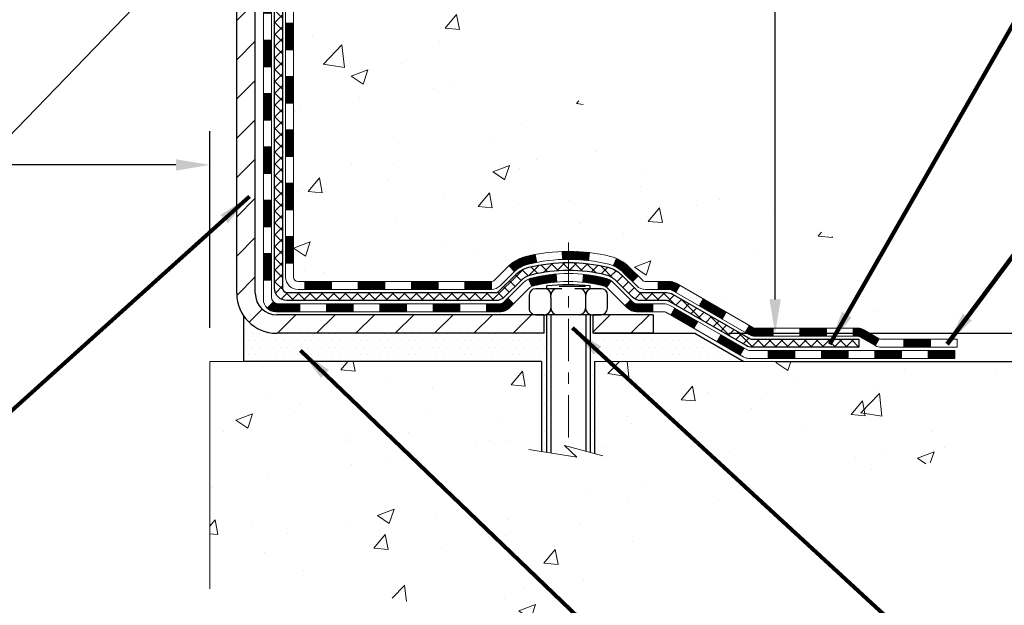
# Model space of a CAD drawing. Extents: x 13 to 3254, y -365 to 1977.
# Drawn here: x 393 to 402, y -350 to -345 of the extents above; entities that cross this region are included whole.
import ezdxf

# ---------------------------------------------------------------- set-up
doc = ezdxf.new("R2010")
doc.units = 0
doc.header["$LTSCALE"] = 5
doc.header["$MEASUREMENT"] = 0
doc.linetypes.add('CENTERX2', pattern=[4, 2.5, -0.5, 0.5, -0.5])
doc.layers.get('DEFPOINTS').update_dxf_attribs({"linetype": 'CONTINUOUS'})
for name, color, linetype, lineweight in [('CENTERLINE - L', 1, 'CENTERX2', 18), ('CONCRETE - H', 130, 'CONTINUOUS', 9), ('CONCRETE - L', 132, 'CONTINUOUS', 13), ('DECK COAT - H', 20, 'CONTINUOUS', 20), ('DECK COAT - L', 22, 'CONTINUOUS', 18), ('DIMS', 50, 'CONTINUOUS', 25), ('MIG FOOT - H', 251, 'CONTINUOUS', 20), ('MIG FOOT - L', 7, 'CONTINUOUS', 30), ('PVC SIDESHEET - H', 170, 'CONTINUOUS', 20), ('PVC SIDESHEET - L', 150, 'CONTINUOUS', 25), ('SCREW - L', 1, 'CONTINUOUS', 25), ('SETTING BED - H', 210, 'CONTINUOUS', 20), ('SETTING BED - L', 212, 'CONTINUOUS', 25), ('TEXT - 4', 241, 'CONTINUOUS', 25)]:
    doc.layers.add(name, color=color, linetype=linetype, lineweight=lineweight)
doc.layers.add('DECKCOAT', color=1, linetype='CONTINUOUS')
doc.layers.add('METAL11', color=7, linetype='CONTINUOUS')
doc.styles.add('ROMANS', font='romans', dxfattribs={"width": 0.9})
doc.dimstyles.get("Standard").update_dxf_attribs({"dimtxt": 0.18, "dimasz": 0.18, "dimexe": 0.18, "dimexo": 0.0625, "dimgap": 0.09, "dimtad": 0, "dimtih": 1, "dimtoh": 1, "dimdec": 4, "dimzin": 0, "dimdsep": 46, "dimtxsty": 'Standard', "dimcen": 0.09, "dimadec": 0, "dimazin": 0, "dimtfac": 1, "dimtdec": 4, "dimtofl": 0, "dimtmove": 0, "dimatfit": 3, "dimfxl": 1, "dimtolj": 1, "dimtzin": 0, "dimarcsym": 0})
doc.dimstyles.new('STANDARD$0', dxfattribs={"dimtxt": 0.18, "dimasz": 0.18, "dimexe": 0.18, "dimexo": 0.0625, "dimgap": 0.09, "dimtad": 0, "dimtih": 1, "dimtoh": 1, "dimdec": 4, "dimzin": 0, "dimdsep": 46, "dimtxsty": 'Standard', "dimcen": 0.09, "dimadec": 0, "dimazin": 0, "dimtfac": 1, "dimtdec": 4, "dimtofl": 0, "dimtmove": 0, "dimatfit": 3, "dimfxl": 1, "dimtolj": 1, "dimtzin": 0, "dimarcsym": 0})
pattern_1 = [(49.99999999999999, (73.5816406250002, 5.684341886080801e-14), (1.506246383461582, -0.1317794834634497), [0.1575, -1.7325]), (355, (73.5816406250002, 5.684341886080801e-14), (-0.2913778005873, 1.579603480770025), [0.126, -1.386]), (100.45144446, (73.70716115510021, -0.01098162239994315), (1.214868578126935, 1.447823981034122), [0.1338544031999999, -1.472398435199999]), (46.18420000000002, (73.5816406250002, 0.4200000000000568), (2.241206794410302, -0.3475904896654607), [0.2362499999999999, -2.598749999999999]), (96.63563549, (73.7684077895002, 0.3910340553000568), (1.96279008591588, 2.045649061626556), [0.2007817182, -2.208598895999999]), (351.1841639899999, (73.5816406250002, 0.4200000000000568), (1.962790084615023, 2.045649060566979), [0.189, -2.0790000021]), (21, (73.7916406250002, 0.3150000000000568), (1.25350480944877, -0.8454996703972115), [0.1575, -1.7325]), (326.0000000000001, (73.7916406250002, 0.3150000000000568), (0.5109621970353216, 1.522815094598391), [0.126, -1.386]), (71.45144474, (73.8960993584002, 0.2445416946000568), (1.764466991132939, 0.677315420893343), [0.133854399, -1.4723984352]), (37.50000000000001, (73.5816406250002, 5.684341886080801e-14), (0.0255356961663104, 0.6990770930457542), [0, -1.3692, 0, -1.407, 0, -1.39125]), (7.499999999999999, (73.5816406250002, 5.684341886080801e-14), (0.552446028628512, 0.8282645949529565), [0, -0.8021999999999999, 0, -1.3377, 0, -0.53025]), (327.5, (73.1133406250002, 5.684341886080801e-14), (1.121027115962059, -0.04736523064219748), [0, -0.525, 0, -1.638, 0, -2.1735]), (317.5, (72.90334062500021, 5.684341886080801e-14), (1.224690955619011, 0.2102204628978672), [0, -0.6825, 0, -1.0878, 0, -1.5435])]
pattern_2 = [(45, (205.6898533691991, -509.629394916861), (-0.003479849246914297, 0.003479849246914297), [])]

# ---------------------------------------------------------------- blocks, each defined once
blk = doc.blocks.new('*D23')
at = {"layer": 'DEFPOINTS', "color": 0, "transparency": 16777216}
for p in [(404.0324720548367, -340.1943522181681), (398.8289438049632, -348.0025170214183), (399.5389551382046, -348.0025170214183)]:
    blk.add_point(p, dxfattribs=at)
at = {"layer": 'DIMS', "color": 0, "lineweight": -2, "transparency": 16777216}
for p, q in [((403.7324720548367, -340.1943522181681), (399.2389551382046, -340.1943522181681)), ((399.5389551382046, -340.4943522181681), (399.5389551382046, -343.3392736042018)), ((399.5389551382046, -347.7025170214183), (399.5389551382046, -344.7392736042018)), ((399.1289438049632, -348.0025170214183), (399.8389551382046, -348.0025170214183))]:
    blk.add_line(p, q, dxfattribs=at)
at = {"layer": 'DIMS', "color": 0, "transparency": 16777216}
for points in [[(399.4889551382046, -340.4943522181681), (399.5889551382046, -340.4943522181681), (399.5389551382046, -340.1943522181681)], [(399.4889551382046, -347.7025170214183), (399.5889551382046, -347.7025170214183), (399.5389551382046, -348.0025170214183)]]:
    blk.add_solid(points, dxfattribs=at)
at = {"layer": 'DIMS', "color": 0, "transparency": 16777216, "insert": (399.5389551382046, -344.0392736042017), "char_height": 0.3, "attachment_point": 5}
blk.add_mtext('\\A1;7 13/16 IN\\P [198.3mm]', dxfattribs=at)
blk = doc.blocks.new('*D24')
at = {"layer": 'DEFPOINTS', "color": 0, "transparency": 16777216}
for p in [(398.8289438049632, -348.0025170214183), (402.4568935162403, -348.0025170214183), (399.2619541248525, -348.252516521417)]:
    blk.add_point(p, dxfattribs=at)
at = {"layer": 'DIMS', "color": 0, "lineweight": -2, "transparency": 16777216}
for p, q in [((402.4568935162403, -347.7025170214183), (402.4568935162403, -347.4025170214182)), ((402.7568935162403, -347.4025170214182), (402.4568935162403, -347.4025170214182)), ((399.1289438049632, -348.0025170214183), (402.7568935162403, -348.0025170214183)), ((399.5619541248525, -348.252516521417), (402.7568935162403, -348.252516521417)), ((402.4568935162403, -348.552516521417), (402.4568935162403, -348.852516521417))]:
    blk.add_line(p, q, dxfattribs=at)
at = {"layer": 'DIMS', "color": 0, "transparency": 16777216}
for points in [[(402.4068935162402, -347.7025170214183), (402.5068935162403, -347.7025170214183), (402.4568935162403, -348.0025170214183)], [(402.4068935162402, -348.552516521417), (402.5068935162403, -348.552516521417), (402.4568935162403, -348.252516521417)]]:
    blk.add_solid(points, dxfattribs=at)
at = {"layer": 'DIMS', "color": 0, "transparency": 16777216, "insert": (404.0068935162403, -347.4025170214181), "char_height": 0.3, "attachment_point": 5}
blk.add_mtext('\\A1;1/4 IN\\P [6.3mm]', dxfattribs=at)
blk = doc.blocks.new('*D31')
at = {"layer": 'DEFPOINTS', "color": 0, "transparency": 16777216}
for p in [(380.5324720548203, -345.631667937177), (394.5324720548392, -346.5110046508294), (394.5324720548392, -348.2525165214303)]:
    blk.add_point(p, dxfattribs=at)
at = {"layer": 'DIMS', "color": 0, "lineweight": -2, "transparency": 16777216}
for p, q in [((380.5324720548203, -345.931667937177), (380.5324720548203, -346.8110046508294)), ((394.5324720548392, -347.9525165214303), (394.5324720548392, -346.2110046508294)), ((380.8324720548204, -346.5110046508294), (385.9888412886405, -346.5110046508294)), ((394.2324720548391, -346.5110046508294), (389.0888412886405, -346.5110046508294))]:
    blk.add_line(p, q, dxfattribs=at)
at = {"layer": 'DIMS', "color": 0, "transparency": 16777216}
for points in [[(380.8324720548204, -346.4610046508294), (380.8324720548204, -346.5610046508294), (380.5324720548203, -346.5110046508294)], [(394.2324720548391, -346.4610046508294), (394.2324720548391, -346.5610046508294), (394.5324720548392, -346.5110046508294)]]:
    blk.add_solid(points, dxfattribs=at)
at = {"layer": 'DIMS', "color": 0, "transparency": 16777216, "insert": (387.5388412886405, -346.5110046508294), "char_height": 0.3, "attachment_point": 5}
blk.add_mtext('\\A1;14 IN\\P [355.6mm]', dxfattribs=at)

msp = doc.modelspace()

# ---------------------------------------------------------------- hatches: boundary and pattern name
at = {"layer": 'CONCRETE - H'}
h = msp.add_hatch(dxfattribs=at)
h.set_pattern_fill('AR-CONC', color=256, scale=0.21)
h.set_pattern_definition(pattern_1)
edge = h.paths.add_edge_path()
edge.add_spline(control_points=[(405.0885305301849, -340.1943522181681), (405.5097438750483, -343.6020144557828), (393.0179914237555, -341.0886657478721), (398.6082404593992, -347.087201898372), (400.8698744661509, -347.2270566417283), (401.643683118498, -348.2525165214102)], knot_values=[0, 0, 0, 0, 9.511941287072926, 13.07917107727236, 16.60514033825037, 16.60514033825037, 16.60514033825037, 16.60514033825037], degree=3, periodic=0)
edge.add_line((401.6436831184981, -348.2525165214105), (401.150681466475, -348.2525165214118))
edge.add_line((401.150681466475, -348.2525165214118), (401.150679950498, -348.0556665128988))
edge.add_line((401.150679950498, -348.0556665128988), (400.4809962504981, -348.0556665128988))
edge.add_arc((400.480996250498, -348.0162965128989), 0.03936999999990576, 240.0000000000358, 270.0000000001654, ccw=False)
edge.add_line((400.4613112504981, -348.0503919330458), (400.3255503428803, -347.9720103364872))
edge.add_arc((400.2704323428216, -348.06747751304), 0.1102360001516775, 60.00000001031274, 89.9992120313514)
edge.add_line((400.2704338588584, -347.9572415128988), (399.3624744018514, -347.9572415128988))
edge.add_arc((399.3624744019255, -347.91787151234), 0.0393700005588471, 240.0025478433478, 269.9999998922919, ccw=False)
edge.add_line((399.3427909178293, -347.9519678082949), (398.6627022156925, -347.5593189302281))
edge.add_arc((398.6027022749111, -347.6632420130334), 0.1200000001397955, 60.00003268740426, 89.99927614804058)
edge.add_line((398.6027037909431, -347.5432420129032), (398.3912639243613, -347.5432420129031))
edge.add_arc((398.3912608928396, -347.5038720122533), 0.03937000076656821, 225.0000002219319, 270.00441182109563, ccw=False)
edge.add_line((398.3634220984301, -347.5317108068785), (398.2469555742972, -347.4152442827456))
edge.add_arc((397.9972535999901, -347.664946257053), 0.3531319186167213, 45.00000000003913, 76.09799910892981)
edge.add_arc((397.7079690069077, -348.8337160304932), 1.557170273114684, 76.09799910896372, 103.9019434277518)
edge.add_arc((397.4186844138476, -347.6649462570858), 0.3531319186565253, 103.9017475032513, 132.1169401451492)
edge.add_line((397.1818579181232, -347.4030009137468), (397.0525159153842, -347.5317108068785))
edge.add_arc((397.0246771213003, -347.5038720127404), 0.03937000019189612, 270.0022063847588, 314.99999994419534, ccw=False)
edge.add_line((397.024678637387, -347.5432420129031), (395.313772018925, -347.5432420129031))
edge.add_arc((395.313772018925, -347.5038720129031), 0.03937000000001944, 179.9999999999173, 270.00000000008276, ccw=False)
edge.add_line((395.2744020189249, -347.5038720129031), (395.2744050508752, -342.8406398872642))
edge.add_arc((395.3137750508751, -342.840639887264), 0.03936999999984891, 107.3023772372803, 180.0000000002482, ccw=False)
edge.add_arc((395.1744630101068, -342.3934257734275), 0.4290404058598245, 287.3023772371802, 306.974901039667)
edge.add_arc((395.0979766702981, -342.3313176812884), 0.52519959618447, 309.5666441756549, 345.6920565175327)
edge.add_arc((394.0280264838993, -342.0444626544717), 1.632909065609046, 345.2170686115421, 355.1808035833603)
edge.add_arc((394.2971929560766, -342.2783905789099), 1.361411651893417, 4.074979495402567, 18.33505396015132)
edge.add_arc((395.1627223338085, -341.9858356741399), 0.4478254090914514, 17.64025593849897, 71.87109708272462)
edge.add_arc((395.3328001023722, -341.5086521098934), 0.06004988997897937, 193.4822306559681, 239.2153921071421, ccw=False)
edge.add_line((395.2744050508751, -341.5226523687175), (395.2744050508751, -341.3334173198588))
edge.add_line((395.2744050508751, -341.3334173198588), (395.1759800508755, -341.3334173198588))
edge.add_line((395.1759800508755, -341.3334173198588), (395.1759800508755, -341.3288647637387))
edge.add_arc((395.2153500508753, -341.3288647637385), 0.03936999999979207, 122.90315213925521, 180.0000000003309, ccw=False)
edge.add_line((395.1939634542396, -341.29581010621), (395.5091813946954, -341.091861874737))
edge.add_arc((395.3282093077686, -340.8907118804974), 0.2705775608383614, 311.9773110941189, 358.5307111492083)
edge.add_line((395.5986979060856, -340.8976497915493), (395.8866105862975, -340.8976497915494))
edge.add_arc((395.8878144278409, -340.8201134756124), 0.07754566089434661, 269.1104878121833, 360.8895121878174)
edge.add_line((395.9653507437778, -340.818909634069), (395.9653507437778, -340.1943522181683))
edge.add_line((395.9653507437778, -340.1943522181683), (405.0885305301849, -340.1943522181683))
h = msp.add_hatch(dxfattribs=at)
h.set_pattern_fill('AR-CONC', color=256, scale=0.21)
h.set_pattern_definition(pattern_1)
edge = h.paths.add_edge_path()
edge.add_line((401.6436846344742, -348.2525165214104), (397.9381958384276, -348.2525165214208))
edge.add_line((397.9381958384276, -348.2525165214208), (397.9381958384299, -349.0681958637505))
edge.add_line((397.9381958384299, -349.0681958637505), (397.6726114088841, -348.9950200574528))
edge.add_line((397.6726114088841, -348.9950200574528), (397.7828632236735, -349.0984643380194))
edge.add_line((397.7828632236735, -349.0984643380194), (397.4707132279657, -349.0493664713391))
edge.add_line((397.4707132279657, -349.0493664713391), (397.4707132279634, -348.252516521422))
edge.add_line((397.4707132279634, -348.2525165214221), (394.5324720548392, -348.2525165214303))
edge.add_line((394.5324720548392, -348.2525165214303), (394.5324720548448, -350.2658631108724))
edge.add_spline(control_points=[(394.5324720548448, -350.2658631108724), (394.9935635476866, -350.2481466171275), (395.9462920593402, -350.2057437240353), (397.7709343482549, -350.9029609758931), (399.0864649164154, -348.9057099689642), (401.4266887211814, -349.3986336373121), (401.6064585406561, -348.4491402385028), (401.6436846344742, -348.2525165214104)], knot_values=[0, 0, 0, 0, 1.397548115898739, 2.888562334697235, 5.206809394118364, 7.352998506013652, 7.913500515757519, 7.913500515757519, 7.913500515757519, 7.913500515757519], degree=3, periodic=0)
at = {"layer": 'DECK COAT - H'}
h = msp.add_hatch(dxfattribs=at)
h.set_pattern_fill('ANSI31', color=256, scale=0.03937, style=0)
h.set_pattern_definition([(45, (210.7462916038773, -373.0187682400844), (-0.003479849246914297, 0.003479849246914297), [])])
h.paths.add_polyline_path([(395.2035390508803, -345.2545084555322), (395.2744050508803, -345.2545084555322), (395.2744050508802, -345.4907284555322), (395.2035390508802, -345.4907284555322)])
h.paths.add_polyline_path([(395.2035390508805, -344.7820684555322), (395.2744050508805, -344.7820684555322), (395.2744050508804, -345.0182884555322), (395.2035390508804, -345.0182884555322)])
h.paths.add_polyline_path([(395.2035390508809, -344.3096284555322), (395.2744050508808, -344.3096284555322), (395.2744050508807, -344.5458484555322), (395.2035390508806, -344.5458484555322)])
h.paths.add_polyline_path([(395.2035390508811, -343.8371884555322), (395.2744050508811, -343.8371884555322), (395.2744050508809, -344.0734084555322), (395.2035390508809, -344.0734084555322)])
h.paths.add_polyline_path([(395.2035390508813, -343.3647484555322), (395.2744050508813, -343.3647484555322), (395.2744050508811, -343.6009684555322), (395.2035390508812, -343.6009684555322)])
h.paths.add_polyline_path([(395.2035390508815, -342.8923084555321), (395.2744050508816, -342.8923084555321), (395.2744050508815, -343.1285284555321), (395.2035390508814, -343.1285284555321)])
h.paths.add_polyline_path([(395.4834891161402, -342.5715738300763), (395.4928873692054, -342.5551095518528), (395.5016553201524, -342.5382875950463), (395.5098183257928, -342.5211393281316), (395.5174017362206, -342.5036961878509), (395.5244309015296, -342.4859896109465), (395.5267960208969, -342.4794626707549), (395.5924229210715, -342.505064700257), (395.5894900910527, -342.5131653817941), (395.5827898268317, -342.5302319809865), (395.5755987634471, -342.5471349127678), (395.5678985477387, -342.5638439639054), (395.5596713031831, -342.580327435665), (395.5509000215417, -342.5965530579188), (395.5415765040091, -342.6124827633002), (395.531697679456, -342.6280751100637), (395.5212605403866, -342.6432886145884), (395.510262079305, -342.6580817932536), (395.4986992887154, -342.6724131624387), (395.4865691611219, -342.6862412385227), (395.473871779569, -342.6995336214084), (395.4606205003855, -342.7122969230057), (395.4551471520039, -342.7171552253008), (395.4083034093253, -342.6643832344139), (395.4125218595086, -342.6607594352052), (395.4261713458197, -342.6474527132408), (395.4390778113449, -342.6333523379895), (395.451250056233, -342.6186001414099), (395.4626970164378, -342.603337006268), (395.4734346366566, -342.5876548283327)])
h.paths.add_polyline_path([(395.006689050884, -345.4052223269128), (395.0775550508804, -345.4052223269128), (395.0775550508803, -345.6414423269129), (395.0066890508836, -345.6414423269128)])
h.paths.add_polyline_path([(395.006689050885, -344.9327823269128), (395.0775550508807, -344.9327823269128), (395.0775550508806, -345.1690023269128), (395.0066890508846, -345.1690023269128)])
h.paths.add_polyline_path([(395.0066890508861, -344.4603423269128), (395.077555050881, -344.4603423269128), (395.0775550508808, -344.6965623269128), (395.0066890508855, -344.6965623269128)])
h.paths.add_polyline_path([(395.006689050887, -343.9879023269128), (395.0775550508813, -343.9879023269128), (395.0775550508811, -344.2241223269128), (395.0066890508865, -344.2241223269128)])
h.paths.add_polyline_path([(395.0066890508879, -343.5154623269128), (395.0775550508815, -343.5154623269128), (395.0775550508814, -343.7516823269128), (395.0066890508874, -343.7516823269128)])
h.paths.add_polyline_path([(395.0066890508889, -343.0430223269128), (395.0775550508818, -343.0430223269128), (395.0775550508816, -343.2792423269128), (395.0066890508884, -343.2792423269128)])
h.paths.add_polyline_path([(395.1768239988102, -342.5580691805247), (395.1784443458096, -342.5577046659744), (395.1841823657242, -342.5564926824932), (395.1910166432696, -342.5550243438889), (395.1976310012876, -342.5535598331973), (395.2039102939289, -342.5521068979705), (395.2099325992134, -342.5506315283524), (395.2171063756343, -342.5487578861841), (395.2249251875724, -342.5464807670367), (395.2319886192582, -342.5441506108241), (395.23828540941, -342.5417771836759), (395.2436703886298, -342.5394364710515), (395.2720380749259, -342.6043378328657), (395.2694068426246, -342.6055254274807), (395.2649648807873, -342.607391593256), (395.2604352623689, -342.6091661355518), (395.2558203637795, -342.6108552487899), (395.2511228577183, -342.6124649503813), (395.2463454168844, -342.614001257737), (395.2414907139766, -342.6154701882684), (395.2365614216944, -342.6168777593866), (395.2315602127367, -342.6182299885026), (395.2264897598025, -342.6195328930278), (395.2213527355907, -342.6207924903732), (395.2161518887478, -342.6220148485761), (395.2108914733474, -342.6232073227634), (395.2055754033652, -342.6243777067461), (395.2002071596289, -342.6255335953902), (395.1947902229664, -342.6266825835619), (395.1899083183714, -342.6277167974087, 0.360811796608976), (395.0775550508517, -342.7631427191275), (395.077555050852, -342.8068023269128), (395.0066890508895, -342.8068023269128), (395.0066890508517, -342.7631427191271, -0.3608117966085414)])
h = msp.add_hatch(dxfattribs=at)
h.set_pattern_fill('ANSI31', color=256, scale=0.03937, style=0)
h.set_pattern_definition([(45, (210.7462916038772, -464.8872070623339), (-0.003479849246914297, 0.003479849246914297), [])])
h.paths.add_polyline_path([(395.2035390508793, -347.1442668489319), (395.2744050508793, -347.1442668489319), (395.2744050508792, -347.3804868489319), (395.2035390508792, -347.3804868489319)])
h.paths.add_polyline_path([(395.2035390508795, -346.6718268489319), (395.2744050508795, -346.6718268489319), (395.2744050508794, -346.9080468489319), (395.2035390508795, -346.9080468489319)])
h.paths.add_polyline_path([(395.2035390508798, -346.1993884555322), (395.2744050508797, -346.1993884555322), (395.2744050508797, -346.4356068489319), (395.2035390508797, -346.4356068489319)])
h.paths.add_polyline_path([(395.2035390508801, -345.7269484555322), (395.2744050508801, -345.7269484555322), (395.27440505088, -345.9631684555322), (395.20353905088, -345.9631684555322)])
h.paths.add_polyline_path([(395.0066890508812, -346.8225423269128), (395.0775550508796, -346.8225423269129), (395.0775550508795, -347.0587623269129), (395.0066890508806, -347.0587623269128)])
h.paths.add_polyline_path([(395.0066890508821, -346.3501023269128), (395.0775550508798, -346.3501023269129), (395.0775550508797, -346.5863223269129), (395.0066890508816, -346.5863223269128)])
h.paths.add_polyline_path([(395.0066890508831, -345.8776623269128), (395.0775550508802, -345.8776623269129), (395.0775550508799, -346.1138823269129), (395.0066890508826, -346.1138823269128)])
h = msp.add_hatch(dxfattribs=at)
h.set_pattern_fill('ANSI31', color=256, scale=0.03937, style=0)
h.set_pattern_definition([(45, (214.5333506215952, -509.5296995921535), (-0.003479849246914297, 0.003479849246914297), [])])
h.paths.add_polyline_path([(395.8469521388616, -347.5432420129031), (396.0831721388614, -347.5432420129031), (396.0831721388614, -347.6141080129032), (395.8469521388616, -347.6141080129032)])
h.paths.add_polyline_path([(396.0386840388616, -347.7400920129031), (396.2749040388613, -347.7400920129031), (396.2749040388613, -347.8109580129031), (396.0386840388616, -347.8109580129031)])
h.paths.add_polyline_path([(395.5662440388616, -347.7400920129031), (395.8024640388613, -347.7400920129031), (395.8024640388613, -347.8109580129031), (395.5662440388616, -347.8109580129031)])
edge = h.paths.add_edge_path()
edge.add_arc((395.136610050879, -347.6810370129031), 0.05905499999999223, 225.0000000000195, 270.0000000000276)
edge.add_line((395.1366100508791, -347.7400920129031), (395.3300240388613, -347.7400920129031))
edge.add_line((395.3300240388613, -347.7400920129031), (395.3300240388613, -347.8109580129031))
edge.add_line((395.3300240388613, -347.8109580129031), (395.1169250508793, -347.8109580129031))
edge.add_arc((395.1169250508779, -347.7007220129095), 0.1102359999936198, 224.9999999980676, 270.00000000072384, ccw=False)
edge.add_line((395.0389764277489, -347.7786706360333), (395.0948518599162, -347.7227952038661))
h.paths.add_polyline_path([(395.0066890508801, -347.2949823269127), (395.0775550508793, -347.2951509599346), (395.0775550508791, -347.5313709599346), (395.0066890508797, -347.5312023269127)])
h.paths.add_polyline_path([(395.3745121388616, -347.5432420129031), (395.6107321388614, -347.5432420129031), (395.6107321388614, -347.6141080129032), (395.3745121388616, -347.6141080129032)])
h = msp.add_hatch(dxfattribs=at)
h.set_pattern_fill('ANSI31', color=256, scale=0.03937, style=0)
h.set_pattern_definition(pattern_2)
h.paths.add_polyline_path([(396.3193921388616, -347.5432420129031), (396.5556121388614, -347.5432420129031), (396.5556121388614, -347.6141080129032), (396.3193921388616, -347.6141080129032)])
h.paths.add_polyline_path([(396.7918321388617, -347.5432420129031), (397.0246801533632, -347.5432420129031, 0.02144170134057288), (397.0280521388619, -347.5430973441801), (397.0280521388614, -347.6141080129032), (396.7918321388617, -347.6141080129032)])
h.paths.add_polyline_path([(397.1818609500774, -347.4030009137469, -0.1237366593047226), (397.3338432852911, -347.3221582462111, -0.01313217533143259), (397.4137183679514, -347.3046005879488), (397.4271096977265, -347.3741898273673, 0.01313217533147817), (397.3508696880605, -347.3909484458382, 0.1237366593049013), (397.2293869469061, -347.4555677243923)])
h.paths.add_polyline_path([(396.5111240388616, -347.7400920129031), (396.7473440388613, -347.7400920129031), (396.7473440388613, -347.8109580129031), (396.5111240388616, -347.8109580129031)])
h.paths.add_polyline_path([(397.3556027073089, -347.5219625032252, -0.04324640446576285), (397.3811388485394, -347.5132421340641, -0.04070359398944642), (397.5993829538635, -347.4777368064392), (397.6050399114562, -347.5483766591202, 0.04070359398944876), (397.3981652513087, -347.5820323336912, 0.04324640446531137), (397.3842084674376, -347.5867984534647)])
h.paths.add_polyline_path([(396.9835640388616, -347.7400920129031), (397.1062180931162, -347.7400920129031, 0.1989123673794921), (397.1340568870914, -347.7285608068785), (397.1727528107173, -347.6898648832527), (397.2228626398729, -347.7399747124084), (397.1841667162471, -347.7786706360341, -0.198912367379553), (397.1062180931164, -347.8109580129031), (396.9835640388616, -347.8109580129031)])
h.paths.add_polyline_path([(397.6538969859922, -347.2774849589202, -0.008683585791257758), (397.7079720388617, -347.2765457573785), (397.7079720388617, -347.3474117573785, 0.008683585791259676), (397.6563579132028, -347.3483082163521)])
h.paths.add_polyline_path([(397.7079720388617, -347.2765457573785, -0.03014854381015566), (397.8952464236611, -347.2878481304868), (397.8867236649222, -347.3581997654322, 0.03014854381015595), (397.7079720388617, -347.3474117573785)])
h.paths.add_polyline_path([(397.8419098479263, -347.4800056077108, -0.03601941678383571), (398.0348052291835, -347.513242134064, -0.0935601540946129), (398.0875256337754, -347.5373706112779), (398.0465931756871, -347.5952197584701, 0.09356015409565223), (398.0177788264141, -347.5820323336911, 0.03601941678380825), (397.8349323464037, -347.5505272669971)])
h.paths.add_polyline_path([(398.2102113982046, -347.757104672763), (398.2603212273599, -347.7069948436072), (398.2818871906311, -347.7285608068784, 0.1989123673796988), (398.3097259846064, -347.7400920129032), (398.4569697846065, -347.7400920129032), (398.4569697846065, -347.8109580129031), (398.3097259846063, -347.8109580129031, -0.1989123673795969), (398.2317773614756, -347.778670636034)])
h.paths.add_polyline_path([(398.1968487770968, -347.4653541119017, 0.09785809462208828), (398.1059290916452, -347.404438396682), (398.1332125219894, -347.3390349993341, -0.09785809462147925), (398.2469586062514, -347.4152442827456), (398.3262991690814, -347.4945848455756), (398.2761893399261, -347.5446946747312)])
h = msp.add_hatch(dxfattribs=at)
h.set_pattern_fill('ANSI31', color=256, scale=0.03937, style=0)
h.set_pattern_definition(pattern_2)
h.paths.add_polyline_path([(398.5022873243598, -347.5432420129031), (398.6027053069192, -347.5432420129032, -0.1316523525283877), (398.6627052476467, -347.5593189302281), (398.6959401877389, -347.5785071065627), (398.6605071877389, -347.6398788628273), (398.6251527322934, -347.6194669853447, 0.1316523525285442), (398.6051527520509, -347.614108012903), (398.5022873243598, -347.6141080129031)])
h.paths.add_polyline_path([(398.8650797759851, -347.7579887461495), (398.9005127759851, -347.6966169898849), (399.1050853642309, -347.8147268732069), (399.0696523642309, -347.8760986294714)])
h.paths.add_polyline_path([(399.3096579524769, -347.9328367565288), (399.3427924532521, -347.9519669442731, 0.1316523525284907), (399.3624774338057, -347.9572415128988), (399.5215322338055, -347.9572415128988), (399.5215322338055, -348.0281075128988), (399.3624774338056, -348.0281075128987, -0.131652352528452), (399.3073594882553, -348.0133387207468), (399.2742249524769, -347.9942085127934)])
h.paths.add_polyline_path([(399.7577522338057, -347.9572415128988), (399.9939722338055, -347.9572415128988), (399.9939722338055, -348.0281075128988), (399.7577522338057, -348.0281075128988)])
h.paths.add_polyline_path([(400.2301922338057, -347.9572415128988), (400.2704353748345, -347.9572415128988, -0.1316524975873674), (400.3255533748343, -347.9720103364871), (400.4613142824523, -348.0503919330459), (400.4258812824523, -348.1117636893104), (400.2901203748343, -348.0333820927518, 0.1316524975873194), (400.2704353748346, -348.0281075128988), (400.2301922338057, -348.0281075128988)])
h.paths.add_polyline_path([(400.6782429824522, -348.0556665128988), (400.9144629824524, -348.0556665128988), (400.9144629824524, -348.1265325128987), (400.6782429824522, -348.1265325128987)])
h.paths.add_polyline_path([(398.6142394728925, -347.8404690927517), (398.6496724728925, -347.7790973364871), (398.8542449937746, -347.8972073364873), (398.8188119937746, -347.9585790927518)])
h.paths.add_polyline_path([(399.0588175146564, -348.0153173364872), (399.2633900355384, -348.1334273364872), (399.2279570355383, -348.1947990927517), (399.0233845146565, -348.0766890927518)])
h.paths.add_polyline_path([(399.4762667352753, -348.1540915128988), (399.7124867352755, -348.1540915128988), (399.7124867352755, -348.2249575128988), (399.4762667352753, -348.2249575128988)])
h.paths.add_polyline_path([(399.9487067352753, -348.1540915128988), (400.1849267352756, -348.1540915128988), (400.1849267352756, -348.2249575128988), (399.9487067352753, -348.2249575128988)])
h.paths.add_polyline_path([(400.4211467352753, -348.1540915128987), (400.6573667352756, -348.1540915128987), (400.6573667352756, -348.2249575128988), (400.4211467352753, -348.2249575128988)])
h.paths.add_polyline_path([(400.8935867352753, -348.1540915128987), (401.1298067352756, -348.1540915128987), (401.1298067352756, -348.2249575128988), (400.8935867352753, -348.2249575128988)])
at = {"layer": 'MIG FOOT - H'}
h = msp.add_hatch(dxfattribs=at)
h.set_pattern_fill('ANSI31', color=256, scale=1.9685, style=0)
h.set_pattern_definition([(45, (-553.8908117881062, -807.7570189436567), (-0.1739924623457148, 0.1739924623457148), [])])
h.paths.add_polyline_path([(394.9344705388606, -341.4315170214207), (394.7704705388606, -341.4315170214208), (394.770470538861, -341.9940170214208), (394.9344705388608, -341.9940170214208)])
edge = h.paths.add_edge_path()
edge.add_line((394.9344705388608, -342.3690170214208), (394.770470538861, -342.3690170214208))
edge.add_line((394.770470538861, -342.3690170214208), (394.7704705388613, -347.6481870214207))
edge.add_arc((395.1248005388612, -347.6481870214208), 0.3543299999998908, 179.9999999999908, 270.0000000000184)
edge.add_line((395.1248005388613, -348.0025170214207), (397.4892205078613, -348.0025170214207))
edge.add_line((397.4892205078613, -348.0025170214207), (397.489220507861, -347.8385170214207))
edge.add_line((397.489220507861, -347.8385170214207), (395.1248005388613, -347.8385170214207))
edge.add_arc((395.1248005388613, -347.6481870214207), 0.1903300000000172, 180, 270, ccw=False)
edge.add_line((394.9344705388613, -347.6481870214207), (394.9344705388608, -342.3690170214208))
h.paths.add_polyline_path([(398.4579705388611, -347.8385170214207), (397.9267235698611, -347.8385170214208), (397.9267235698612, -348.0025170214208), (398.4579705388612, -348.0025170214208)])
at = {"layer": 'PVC SIDESHEET - H'}
h = msp.add_hatch(dxfattribs=at)
h.set_pattern_fill('ANSI37', color=256, scale=0.59055, style=0)
h.set_pattern_definition([(45, (210.7462916038773, -373.0187682400844), (-0.05219773870371446, 0.05219773870371446), []), (135, (210.7462916038773, -373.0187682400844), (-0.05219773870371446, -0.05219773870371446), [])])
edge = h.paths.add_edge_path()
edge.add_line((395.1051140508795, -347.6022970129031), (395.1051140508802, -342.7780975949667))
edge.add_line((395.10511405088, -342.7780975949667), (395.1759800508743, -342.7780975949667))
edge.add_line((395.1759800508744, -342.7780975949667), (395.1759800508795, -347.6022970129031))
edge.add_arc((395.2153500508794, -347.6022970129032), 0.0393699999999626, 539.999999999876, 630.0000000000828)
edge.add_line((395.2153500508795, -347.6416670129032), (397.06544912324, -347.6416670129031))
edge.add_arc((397.06544912324, -347.6022970129033), 0.03936999999984891, 270, 315)
edge.add_line((397.0932879172152, -347.6301358068785), (397.2385824564094, -347.4848412676843))
edge.add_arc((397.4186874457783, -347.6649462570533), 0.2547069186167359, 463.9020008910767, 495.00000000000114, ccw=False)
edge.add_arc((397.7079720388617, -348.8337160304928), 1.458745273114345, 450.00000000000114, 463.9020008910778, ccw=False)
edge.add_line((397.7079720388617, -347.3749707573785), (397.7079720388617, -347.4458367573785))
edge.add_arc((397.7079720388617, -348.8337160304929), 1.387879273114407, 450.0000000000023, 463.9020008910806)
edge.add_arc((397.4186874457782, -347.6649462570533), 0.1838409186166517, 463.9020008910817, 495.0000000000188)
edge.add_line((397.2886922855648, -347.5349510968398), (397.1433977463709, -347.6802456360339))
edge.add_arc((397.06544912324, -347.6022970129032), 0.1102359999999185, 269.9999999999852, 315.0000000000209, ccw=False)
edge.add_line((397.06544912324, -347.7125330129031), (395.2153500508795, -347.7125330129031))
edge.add_arc((395.2153500508795, -347.6022970129031), 0.1102359999999862, 180, 270, ccw=False)
edge = h.paths.add_edge_path()
edge.add_arc((397.7079720388616, -348.8337160304928), 1.458745273114317, 436.0979991089357, 449.9999999999967, ccw=False)
edge.add_arc((397.9972566319448, -347.6649462570529), 0.2547069186164354, 405.00000000000455, 436.0979991089393, ccw=False)
edge.add_line((398.1773616213136, -347.4848412676841), (398.3226561605079, -347.6301358068784))
edge.add_arc((398.3504949544832, -347.6022970129031), 0.03937000000000068, 224.9999999999891, 270)
edge.add_line((398.3504949544832, -347.6416670129032), (398.5763322668525, -347.6416670129032))
edge.add_arc((398.5763322668525, -347.7616670129032), 0.1200000000000045, 419.9999999999996, 450, ccw=False)
edge.add_line((398.6363322668526, -347.657743964449), (399.3164184979508, -348.0503919330458))
edge.add_arc((399.3361034979508, -348.0162965128988), 0.03936999999995568, 239.9999999999464, 270)
edge.add_line((399.3361034979508, -348.0556665128988), (400.2809845345406, -348.0556665128988))
edge.add_line((400.2809845345406, -348.0556665128988), (400.2809845345406, -348.1265325128987))
edge.add_line((400.2809845345406, -348.1265325128987), (399.3361034979508, -348.1265325128987))
edge.add_arc((399.3361034979508, -348.0162965128988), 0.110235999999901, 239.9999999999919, 270.0000000000148, ccw=False)
edge.add_line((399.2809854979508, -348.1117636893103), (398.5987797147762, -347.7178919967517))
edge.add_arc((398.5787797147763, -347.7525330129031), 0.03999999999995259, 419.9999999999909, 450)
edge.add_line((398.5787797147763, -347.7125330129031), (398.3504949544831, -347.7125330129031))
edge.add_arc((398.3504949544832, -347.6022970129031), 0.1102359999999969, 225.0000000000248, 269.9999999999852, ccw=False)
edge.add_line((398.2725463313524, -347.680245636034), (398.1272517921578, -347.5349510968396))
edge.add_arc((397.9972566319448, -347.6649462570528), 0.1838409186163031, 405.000000000036, 436.0979991089459)
edge.add_arc((397.7079720388615, -348.8337160304928), 1.387879273114356, 436.0979991089382, 449.9999999999941)
edge.add_line((397.7079720388617, -347.4458367573785), (397.7079720388617, -347.3749707573784))
at = {"layer": 'SETTING BED - H', "linetype": 'Continuous'}
h = msp.add_hatch(dxfattribs=at)
h.set_pattern_fill('DOTS', color=256, scale=0.9842500000000001, style=0)
h.set_pattern_definition([(7.016477563892661e-15, (378.5459552370894, -357.6035202873103), (0.0307578125, 0.061515625), [0, -0.061515625])])
h.paths.add_polyline_path([(397.4707132279634, -348.2525165214221), (397.4707132279657, -349.0493664713391), (397.5151152577596, -349.0563504372822), (397.5151152577596, -347.8385170214207), (397.4892205078617, -347.8385170214207), (397.4892205078617, -348.0025170214207), (394.8343133067389, -348.0025420443401), (394.8339557910059, -348.2525165214295)])
h.paths.add_polyline_path([(397.9008288199643, -347.8385170214207), (397.9267235698617, -347.8385170214207), (397.9267235698617, -348.0025170214208), (398.8289422889852, -348.0025170214183), (399.261954124853, -348.252516521417), (397.9381958384276, -348.2525165214208), (397.9381958384299, -349.0681958637505), (397.9008288199643, -349.0579002236415)])

# ---------------------------------------------------------------- linework, layer by layer
at = {"layer": 'CENTERLINE - L', "ltscale": 0.03}
msp.add_line((397.7079720388617, -347.1994184075049), (397.7079720388617, -349.0039634747147), dxfattribs=at)
at = {"layer": 'CONCRETE - L'}
for p, q in [((394.5324720548392, -348.2525165214303), (394.5324720548448, -350.2658631108724)), ((394.5324720548392, -348.2525165214303), (397.4707132279634, -348.2525165214221)), ((397.4707132279657, -349.0493664713391), (397.4707132279634, -348.2525165214221)), ((397.9381958384276, -348.2525165214208), (397.9381958384299, -349.0681958637505)), ((397.9381958384276, -348.2525165214208), (401.6436846344742, -348.2525165214104))]:
    msp.add_line(p, q, dxfattribs=at)
msp.add_lwpolyline([(398.0117192542832, -349.0884535846042), (397.6726114088841, -348.9950200574528), (397.7828632236735, -349.0984643380194), (397.3585607665814, -349.0317260847538)], dxfattribs=at)
at = {"layer": 'DECK COAT - L'}
for p, q in [((395.2035390508765, -345.2545084555322), (395.2744050508766, -345.2545084555322)), ((395.0066890508833, -345.4052223269128), (395.0775550508833, -345.4052223269128)), ((395.2035390508764, -345.4907284555322), (395.2744050508765, -345.4907284555322)), ((395.0066890508832, -345.6414423269128), (395.0775550508832, -345.6414423269129)), ((395.2035390508763, -345.7269484555322), (395.2744050508763, -345.7269484555322)), ((395.0066890508826, -345.8776623269128), (395.0775550508827, -345.8776623269129)), ((395.2035390508759, -345.9631684555322), (395.2744050508759, -345.9631684555322)), ((395.0066890508822, -346.1138823269128), (395.0775550508822, -346.1138823269129)), ((395.203539050875, -346.1993884555322), (395.274405050875, -346.1993884555322)), ((395.0066890508814, -346.3501023269128), (395.0775550508814, -346.3501023269129)), ((395.2035390508805, -346.4356068489319), (395.2744050508805, -346.4356068489319)), ((395.0066890508813, -346.5863223269128), (395.0775550508813, -346.5863223269129)), ((395.20353905088, -346.6718268489319), (395.27440505088, -346.6718268489319)), ((395.0066890508807, -346.8225423269128), (395.0775550508807, -346.8225423269129)), ((395.2035390508798, -346.9080468489319), (395.2744050508799, -346.9080468489319)), ((395.0066890508799, -347.0587623269128), (395.0775550508799, -347.0587623269129)), ((395.2035390508797, -347.1442668489319), (395.2744050508797, -347.1442668489319)), ((395.0066890508798, -347.2949823269128), (395.0775550508798, -347.2949823269129)), ((397.4271096977265, -347.3741898273674), (397.4137183679514, -347.3046005879488)), ((397.6563579132028, -347.3483082163521), (397.6538969859922, -347.2774849589202)), ((397.8867236649222, -347.3581997654322), (397.8952464236611, -347.2878481304868)), ((395.2035390508796, -347.3804868489319), (395.2744050508796, -347.3804868489319)), ((397.2293869469059, -347.4555677243922), (397.1818609500775, -347.403000913747)), ((398.1059290916452, -347.404438396682), (398.1332125219893, -347.3390349993343)), ((397.6050399114562, -347.5483766591202), (397.5993829538635, -347.4777368064392)), ((397.8349323464037, -347.5505272669971), (397.8419098479263, -347.4800056077109)), ((398.2761893399262, -347.544694674731), (398.3262991690814, -347.4945848455756)), ((395.0066890508798, -347.5312023269128), (395.0775550508798, -347.5312023269129)), ((395.3745121388616, -347.5432420129031), (395.3745121388616, -347.6141080129032)), ((395.6107321388614, -347.5432420129031), (395.6107321388614, -347.6141080129032)), ((395.8469521388616, -347.5432420129031), (395.8469521388616, -347.6141080129032)), ((396.0831721388614, -347.5432420129031), (396.0831721388614, -347.6141080129032)), ((396.3193921388616, -347.5432420129031), (396.3193921388616, -347.6141080129032)), ((396.5556121388614, -347.5432420129031), (396.5556121388614, -347.6141080129032)), ((396.7918321388617, -347.5432420129031), (396.7918321388617, -347.6141080129032)), ((397.0280521388619, -347.5432420129031), (397.0280521388614, -347.6141080129032)), ((397.3842084674376, -347.5867984534647), (397.3556027073088, -347.5219625032248)), ((398.0465931756872, -347.59521975847), (398.0875256337755, -347.5373706112777)), ((398.5022873243598, -347.5432420129031), (398.5022873243598, -347.6141080129032)), ((398.6605071415944, -347.6398789427518), (398.6959401415944, -347.5785071864872)), ((395.0948518599163, -347.722795203866), (395.0389764277489, -347.7786706360333)), ((395.3300240388613, -347.7400920129031), (395.3300240388613, -347.8109580129031)), ((395.5662440388616, -347.7400920129031), (395.5662440388616, -347.8109580129031)), ((395.8024640388613, -347.7400920129031), (395.8024640388613, -347.8109580129031)), ((396.0386840388616, -347.7400920129031), (396.0386840388616, -347.8109580129031)), ((396.2749040388613, -347.7400920129031), (396.2749040388613, -347.8109580129031)), ((396.5111240388616, -347.7400920129031), (396.5111240388616, -347.8109580129031)), ((396.7473440388613, -347.7400920129031), (396.7473440388613, -347.8109580129031)), ((396.9835640388616, -347.7400920129031), (396.9835640388616, -347.8109580129031)), ((398.2603212273599, -347.7069948436072), (398.2102113982047, -347.7571046727629)), ((398.4569697846065, -347.7400920129032), (398.4569697846065, -347.8109580129031)), ((398.8650796624767, -347.7579889427518), (398.9005126624767, -347.6966171864872)), ((398.6142394728923, -347.8404690927518), (398.6496724728923, -347.7790973364872)), ((399.0696521833585, -347.8760989427518), (399.1050851833585, -347.8147271864872)), ((398.8188119937746, -347.9585790927518), (398.8542449937746, -347.8972073364872)), ((399.2742247042403, -347.9942089427518), (399.3096577042403, -347.9328371864872)), ((399.0233845146564, -348.0766890927518), (399.0588175146564, -348.0153173364872)), ((399.5215322338055, -348.0281075128988), (399.5215322338055, -347.9572415128987)), ((399.7577522338057, -348.0281075128988), (399.7577522338057, -347.9572415128987)), ((399.9939722338055, -348.0281075128988), (399.9939722338055, -347.9572415128988)), ((400.2301922338057, -348.0281075128988), (400.2301922338057, -347.9572415128988)), ((400.4613142824525, -348.0503919330457), (400.4258812824525, -348.1117636893104)), ((400.6782429824522, -348.1265325128987), (400.6782429824522, -348.0556665128988)), ((400.9144629824524, -348.1265325128987), (400.9144629824524, -348.0556665128988)), ((399.2279570355382, -348.1947990927519), (399.2633900355382, -348.1334273364873)), ((399.4762667352753, -348.2249575128988), (399.4762667352753, -348.1540915128987)), ((399.7124867352755, -348.2249575128988), (399.7124867352755, -348.1540915128987)), ((399.9487067352753, -348.2249575128988), (399.9487067352753, -348.1540915128988)), ((400.1849267352756, -348.2249575128988), (400.1849267352756, -348.1540915128988)), ((400.4211467352753, -348.2249575128988), (400.4211467352753, -348.1540915128988)), ((400.6573667352756, -348.2249575128988), (400.6573667352756, -348.1540915128988)), ((400.8935867352753, -348.2249575128988), (400.8935867352753, -348.1540915128988))]:
    msp.add_line(p, q, dxfattribs=at)
for points in [[(395.1169250508793, -347.8109580129031, -0.414213562373095), (395.0066890508793, -347.7007220129031), (395.0066890508895, -342.7631427191271)], [(395.077555050882, -342.7631427191275), (395.077555050879, -347.6810370129031, 0.414213562373095), (395.1366100508791, -347.7400920129031)], [(395.3137750508791, -347.6141080129032, -0.414213562373095), (395.2035390508792, -347.5038720129031), (395.2035390508815, -342.8406382311635)], [(395.2744050508816, -342.8406398872641), (395.2744050508791, -347.5038720129031, 0.414213562373095), (395.3137750508791, -347.5432420129031)], [(395.3137750508791, -347.5432420129031), (397.0246801533632, -347.5432420129031, 0.1989123673796998), (397.0525189473384, -347.5317108068784), (397.168985471471, -347.415244282746, -0.1365295740960137), (397.3338432852912, -347.3221582462111, -0.1219165551892847), (398.0821007924321, -347.322158246211, -0.1365295740960137), (398.2469586062517, -347.415244282746), (398.3634251303843, -347.5317108068785, 0.1989123673796998), (398.3912639243596, -347.5432420129031), (398.6027053069193, -347.5432420129032, -0.1316523525283649), (398.6627052476467, -347.5593189302281), (399.3427924338056, -347.9519669330458, 0.1316524975873946), (399.3624774338056, -347.9572415128988), (400.2704353748346, -347.9572415128988, -0.1316524975874045), (400.3255533748344, -347.9720103364872), (400.4613142824522, -348.0503919330458, 0.1316524975873946), (400.4809992824522, -348.0556665128988), (401.1506829824522, -348.0556665128988), (401.1506829824522, -348.1265325128987), (400.4809992824522, -348.1265325128987, -0.1316524975873946), (400.4258812824522, -348.1117636893103), (400.2901203748344, -348.0333820927518, 0.1316524975874045), (400.2704353748346, -348.0281075128988), (399.3624774338056, -348.0281075128987, -0.1316524975873946), (399.3073594338056, -348.0133386893103), (398.6251527322934, -347.6194669853447, 0.1316523525284855), (398.6051527520509, -347.614108012903), (398.3912639243596, -347.6141080129032, -0.1989123673796998), (398.3133153012287, -347.581820636034), (398.1968487770965, -347.4653541119015, 0.1365295740960137), (398.0650743896626, -347.3909484458381, 0.1219165551892847), (397.3508696880606, -347.3909484458382, 0.1365295740960137), (397.2190953006266, -347.4653541119015), (397.102628776494, -347.581820636034, -0.1903426122985657), (397.0280521388614, -347.6141080129032), (395.3137750508791, -347.6141080129032)], [(395.1366100508791, -347.7400920129031), (397.1062180931164, -347.7400920129031, 0.1989123673796998), (397.1340568870916, -347.7285608068784), (397.3081794413476, -347.5544382526226, -0.1365295740960137), (397.3811388485394, -347.5132421340641, -0.1219165551892847), (398.0348052291838, -347.5132421340641, -0.1365295740960137), (398.1077646363752, -347.5544382526226), (398.2818871906311, -347.7285608068784, 0.1989123673796998), (398.3097259846064, -347.7400920129032), (398.5499593675877, -347.7400920129032, -0.1316524975874019), (398.6099593675876, -347.756168964449), (399.2900455986857, -348.1488169330457, 0.1316524975873946), (399.3097305986859, -348.1540915128988), (401.1298067352756, -348.1540915128987), (401.1298067352756, -348.2249575128988), (399.3097305986859, -348.2249575128988, -0.1316524975873946), (399.2546125986859, -348.2101886893103), (398.5724068155113, -347.8163169967518, 0.1316524975874622), (398.5524068155113, -347.8109580129032), (398.3097259846064, -347.8109580129031, -0.1989123673796998), (398.2317773614756, -347.778670636034), (398.0576548072196, -347.6045480817781, 0.1365295740960137), (398.0177788264144, -347.5820323336912, 0.1219165551892847), (397.3981652513088, -347.5820323336912, 0.1365295740960137), (397.3582892705033, -347.6045480817781), (397.1841667162472, -347.778670636034, -0.1989123673796998), (397.1062180931164, -347.8109580129031), (395.1169250508793, -347.8109580129031)]]:
    msp.add_lwpolyline(points, format="xyb", dxfattribs=at)
at = {"layer": 'DECKCOAT'}
msp.add_line((397.2228626398729, -347.7399747124084), (397.1727528107173, -347.6898648832527), dxfattribs=at)
at = {"layer": 'METAL11'}
for p, q in [((397.4892205078612, -348.0025170214207), (397.4892205078612, -348.0025170214207)), ((397.4892205078612, -348.0025170214207), (397.4892205078612, -348.0025170214207)), ((397.4892205078614, -348.0025170214207), (397.4892205078614, -348.0025170214207))]:
    msp.add_line(p, q, dxfattribs=at)
at = {"layer": 'MIG FOOT - L'}
for p, q in [((394.7704705388613, -347.6481870214207), (394.7704705388613, -342.3690170214208)), ((394.9344705388613, -347.6481870214207), (394.9344705388608, -342.3690170214208)), ((397.4892205078612, -347.8385170214207), (395.1248005388613, -347.8385170214207)), ((397.4892205078611, -347.8385170214207), (397.4892205078612, -348.0025170214207)), ((397.9267235698612, -348.0025170214208), (397.9267235698612, -347.8385170214208)), ((398.4579705388613, -347.8385170214207), (397.9267235698612, -347.8385170214208)), ((398.4579705388611, -347.8385170214207), (398.4579705388612, -348.0025170214208)), ((398.4579705388611, -347.8385170214207), (398.4579705388613, -348.0025170214207)), ((397.4892205078612, -348.0025170214207), (395.1248005388613, -348.0025170214207)), ((398.4579705388613, -348.0025170214207), (397.9267235698612, -348.0025170214208))]:
    msp.add_line(p, q, dxfattribs=at)
for radius in [0.3543300000000045, 0.1903300000000045]:
    msp.add_arc((395.1248005388613, -347.6481870214207), radius, 180, 270, dxfattribs=at)
at = {"layer": 'PVC SIDESHEET - L'}
for points in [[(395.2153500508795, -347.7125330129031, -0.414213562373095), (395.1051140508795, -347.6022970129031), (395.1051140508816, -342.7631427191276)], [(395.1759800508815, -342.7780975949668), (395.1759800508794, -347.6022970129031, 0.414213562373095), (395.2153500508795, -347.6416670129032)], [(395.2153500508795, -347.6416670129032), (397.06544912324, -347.6416670129031, 0.1989123673796998), (397.0932879172152, -347.6301358068784), (397.2385824564094, -347.4848412676843, -0.1365295740960137), (397.3574910669154, -347.4177001901376, -0.1219165551892847), (398.058453010808, -347.4177001901376, -0.1365295740960137), (398.1773616213137, -347.4848412676842), (398.3226561605079, -347.6301358068784, 0.1989123673796998), (398.3504949544832, -347.6416670129032), (398.5763322668525, -347.6416670129032, -0.1316524975874019), (398.6363322668526, -347.657743964449), (399.3164184979508, -348.0503919330458, 0.1316524975873946), (399.3361034979508, -348.0556665128988), (400.2809845345406, -348.0556665128988), (400.2809845345406, -348.1265325128987), (399.3361034979508, -348.1265325128987, -0.1316524975873946), (399.2809854979508, -348.1117636893103), (398.5987797147764, -347.7178919967518, 0.1316524975875106), (398.5787797147764, -347.7125330129031), (398.3504949544832, -347.7125330129031, -0.1989123673796998), (398.2725463313524, -347.680245636034), (398.1272517921581, -347.5349510968398, 0.1365295740960137), (398.0414266080386, -347.4864903897647, 0.1219165551892847), (397.3745174696846, -347.4864903897647, 0.1365295740960137), (397.2886922855649, -347.5349510968398), (397.1433977463709, -347.6802456360339, -0.1989123673796998), (397.06544912324, -347.7125330129031), (395.2153500508795, -347.7125330129031)]]:
    msp.add_lwpolyline(points, format="xyb", dxfattribs=at)
at = {"layer": 'SCREW - L'}
for p, q in [((397.516032966621, -347.6070888840979), (397.516032966621, -347.5831112180287)), ((397.6271660851307, -347.583418642296), (397.8585942224536, -347.583418642296)), ((397.9002453941916, -347.6070888840979), (397.9002453941916, -347.5831112180287)), ((397.3608298328777, -347.6649459184286), (397.3608298328777, -347.6842315965388)), ((397.5344009358696, -347.6070888840979), (397.4186868672082, -347.6070888840979)), ((397.650115004531, -347.6070888840979), (397.5344009358696, -347.6070888840979)), ((397.5537644823685, -347.6842315965388), (397.5537644823685, -347.6649459184286)), ((397.8815431418539, -347.6070888840979), (397.7658290731924, -347.6070888840979)), ((397.8613461434129, -347.6842315965388), (397.8613461434129, -347.6649459184286)), ((397.9972572105153, -347.6070888840979), (397.8815431418539, -347.6070888840979)), ((398.0551142448462, -347.6842315965388), (398.0551142448462, -347.6649459184286)), ((397.3608298328777, -347.6842315965388), (397.3608298328777, -347.7901175684869)), ((397.5537644823685, -347.6842315965388), (397.5537644823685, -347.7901175684869)), ((397.8613461434129, -347.7901175684869), (397.8613461434129, -347.6842315965388)), ((398.0543360207312, -347.78065998709), (398.0551142448462, -347.6842315965388)), ((397.4179086430936, -347.8385170214207), (397.5151152577596, -347.8385170214207)), ((397.5151152577596, -347.8385170214207), (397.5151152577596, -349.0567497215977)), ((397.9008288199643, -347.8385170214207), (397.5151152577596, -347.8385170214207)), ((397.5525824656725, -347.8385170214207), (397.5525824656725, -349.0619294692353)), ((397.8612676265057, -347.8385170214207), (397.8612676265057, -349.0467225266893)), ((397.9008288199643, -347.8385170214207), (397.9008288199643, -349.0580625135014)), ((397.9008288199643, -347.8385170214207), (397.9964789864007, -347.8385170214207))]:
    msp.add_line(p, q, dxfattribs=at)
for centre, radius, start, end in [((397.7081391804063, -349.2117265684416), 1.639906325670983, 83.27266067357628, 96.72733932642373), ((397.4186868672082, -347.6649459184286), 0.05785703433070866, 90, 180), ((397.495907448038, -347.6649459184286), 0.05785703433070866, 0, 90), ((397.6116215166994, -347.6649459184286), 0.05785703433070866, 90, 180), ((397.803489109082, -347.6649459184286), 0.05785703433070866, 0, 90), ((397.9192031777434, -347.6649459184286), 0.05785703433070866, 90, 180), ((397.9972572105153, -347.6649459184286), 0.05785703433070866, 0, 90), ((397.4179086430936, -347.7806599870901), 0.05785703433065947, 189.4080560055778, 270.0000000000196), ((397.495129223923, -347.78065998709), 0.05785703433070866, 270, 0), ((397.6108432925844, -347.78065998709), 0.05785703433070866, 180, 270), ((397.8027108849674, -347.78065998709), 0.05785703433070866, 270, 0), ((397.9184249536288, -347.78065998709), 0.05785703433070866, 180, 270), ((397.9964789864007, -347.78065998709), 0.05785703433070866, 270, 0)]:
    msp.add_arc(centre, radius, start, end, dxfattribs=at)
at = {"layer": 'SETTING BED - L'}
for p, q in [((394.8339557910059, -348.2525165214295), (394.8339565946143, -347.8505716774462)), ((397.938195838427, -348.0025170214208), (398.8289422889852, -348.0025170214183)), ((398.8289422889852, -348.0025170214183), (399.2619541248525, -348.252516521417)), ((397.4707132279634, -348.2525165214221), (394.8339557910059, -348.2525165214295)), ((397.4707132279634, -348.2525165214221), (397.4707132279657, -349.0493664713391)), ((397.9381958384276, -348.2525165214208), (397.9381958384299, -349.0681958637505))]:
    msp.add_line(p, q, dxfattribs=at)

# ---------------------------------------------------------------- dimensions: what is measured, and where the dimension line sits
at = {"layer": 'DIMS'}
for base, p1, override, picture, middle in [((399.5389551382046, -348.0025170214183), (404.0324720548367, -340.1943522181681), {"dimtxt": 0.3, "dimasz": 0.3, "dimexe": 0.3, "dimexo": 0.3, "dimgap": 0.3, "dimlunit": 5, "dimpost": ' IN', "dimfrac": 2}, '*D23', (399.5389551382046, -344.0392736042017)), ((402.4568935162403, -348.0025170214183), (399.2619541248525, -348.252516521417), {"dimtxt": 0.3, "dimasz": 0.3, "dimexe": 0.3, "dimexo": 0.3, "dimgap": 0.3, "dimlunit": 5, "dimpost": ' IN', "dimtmove": 1, "dimfrac": 2}, '*D24', (403.4524153801709, -347.4132160593358))]:
    dim = msp.add_linear_dim(base=base, p1=p1, p2=(398.8289438049632, -348.0025170214183), angle=90, text='<>\\P[]', dimstyle='Standard', override=override, dxfattribs=at)
    dim.commit()
    dim.dimension.update_dxf_attribs({"geometry": picture, "text_midpoint": middle, "dimtype": 160})
dim = msp.add_linear_dim(base=(394.5324720548392, -346.5110046508294), p1=(380.5324720548203, -345.631667937177), p2=(394.5324720548392, -348.2525165214303), text='<>\\P[]', dimstyle='STANDARD$0', override={"dimtxt": 0.3, "dimasz": 0.3, "dimexe": 0.3, "dimexo": 0.3, "dimgap": 0.3, "dimlunit": 5, "dimpost": ' IN', "dimtmove": 1, "dimfrac": 2}, dxfattribs=at)
dim.commit()
dim.dimension.update_dxf_attribs({"geometry": '*D31', "text_midpoint": (387.5388412886405, -346.5110046508294), "dimtype": 160})

# ---------------------------------------------------------------- leaders
at = {"layer": 'TEXT - 4'}
for points, override in [([(400.0240327253783, -348.0973249194535), (403.3493403880362, -342.2933148775255), (403.7918725298174, -342.2933148775255)], {"dimtxt": 0.7, "dimasz": 0.3, "dimexe": 0.5, "dimexo": 0.5, "dimtih": 0, "dimtoh": 0, "dimtxsty": 'ROMANS', "dimdle": 0.05, "dimclrd": 256, "dimclre": 256, "dimclrt": 256, "dimtfac": 0.3, "dimlwd": 65535, "dimlwe": 65535}), ([(394.7511153179299, -344.1929218440081), (391.4378898132088, -347.6215132769944), (391.1197763432694, -347.6215132769944)], {"dimasz": 0.3}), ([(401.0615205022428, -348.0986530341028), (403.8344435192126, -344.3745475654147), (404.3316727967891, -344.3745475654147)], {"dimtxt": 0.7, "dimasz": 0.3, "dimexe": 0.5, "dimexo": 0.5, "dimtih": 0, "dimtoh": 0, "dimtxsty": 'ROMANS', "dimdle": 0.05, "dimclrd": 256, "dimclre": 256, "dimclrt": 256, "dimtfac": 0.3, "dimlwd": 65535, "dimlwe": 65535}), ([(394.8825589491131, -346.7896256432163), (392.2318445674715, -349.1791784318174), (391.9890002798126, -349.1791784318174)], {"dimtxt": 0.7, "dimasz": 0.3, "dimexe": 0.5, "dimexo": 0.5, "dimtih": 0, "dimtoh": 0, "dimtxsty": 'ROMANS', "dimdle": 0.05, "dimclrd": 256, "dimclre": 256, "dimclrt": 256, "dimtfac": 0.3, "dimlwd": 65535, "dimlwe": 65535}), ([(397.7440471498245, -347.9543122898998), (400.7016185426424, -350.6765492995773), (401.0020634268727, -350.6765492995773)], {"dimtxt": 0.7, "dimasz": 0.3, "dimexe": 0.5, "dimexo": 0.5, "dimtih": 0, "dimtoh": 0, "dimtxsty": 'ROMANS', "dimdle": 0.05, "dimclrd": 256, "dimclre": 256, "dimclrt": 256, "dimtfac": 0.3, "dimlwd": 65535, "dimlwe": 65535}), ([(395.3352157108608, -348.1544538210232), (399.5878253036623, -352.235201677665), (400.015771906095, -352.235201677665)], {"dimtxt": 0.7, "dimasz": 0.3, "dimexe": 0.5, "dimexo": 0.5, "dimtih": 0, "dimtoh": 0, "dimtxsty": 'ROMANS', "dimdle": 0.05, "dimclrd": 256, "dimclre": 256, "dimclrt": 256, "dimtfac": 0.3, "dimlwd": 65535, "dimlwe": 65535})]:
    msp.add_leader(points, dimstyle='Standard', override=override, dxfattribs=at)

doc.saveas('drawing.dxf')
